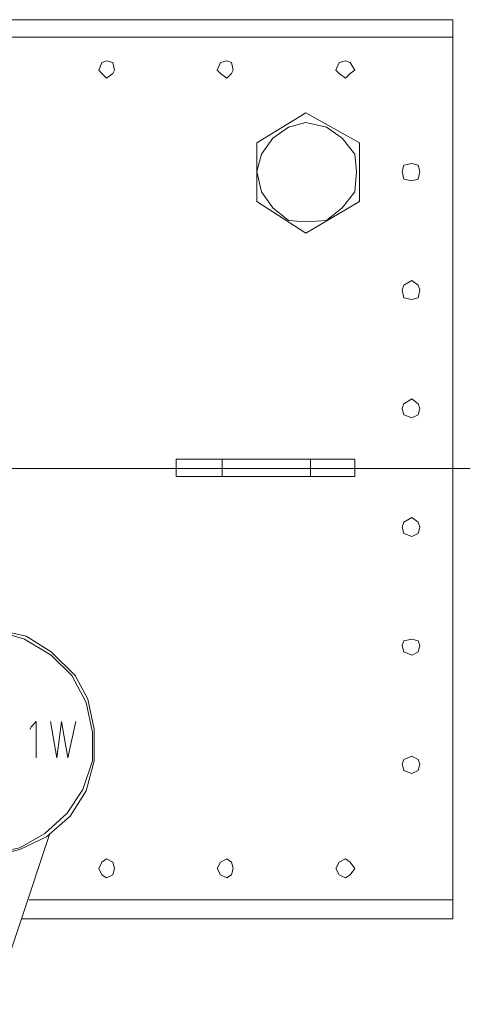
# Model space of a CAD drawing. Units: millimetres. Extents: x 11791 to 17088, y -78 to 3214.
# Drawn here: x 14952 to 15256, y 479 to 1144 of the extents above; entities that cross this region are included whole.
import ezdxf

# ---------------------------------------------------------------- set-up
doc = ezdxf.new("R2010")
doc.units = ezdxf.units.MM
doc.header["$LTSCALE"] = 23.1
doc.layers.add('P', color=250, linetype='CONTINUOUS', lineweight=100)

msp = doc.modelspace()

# ---------------------------------------------------------------- linework, layer by layer
at = {"layer": 'P', "color": 0, "linetype": 'Continuous', "lineweight": 20}
for points in [[(14057.99, 1143.71), (15244.08, 1143.71)], [(15244.08, 536.25), (15244.08, 1143.71)], [(14057.99, 1131.97), (15244.08, 1131.97)], [(15015.62, 1109.55), (15014.55, 1114.89), (15010.28, 1115.95), (15007.08, 1114.89), (15004.94, 1109.55), (15007.08, 1107.41), (15010.28, 1104.21), (15014.55, 1107.41), (15015.62, 1109.55)], [(15095.69, 1109.55), (15094.62, 1114.89), (15091.42, 1115.95), (15087.15, 1114.89), (15085.01, 1109.55), (15087.15, 1107.41), (15091.42, 1104.21), (15094.62, 1107.41), (15095.69, 1109.55)], [(15177.89, 1109.55), (15174.69, 1114.89), (15171.49, 1115.95), (15167.22, 1114.89), (15165.08, 1109.55), (15167.22, 1107.41), (15171.49, 1104.21), (15174.69, 1107.41), (15177.89, 1109.55)], [(15111.7, 1060.44), (15144.8, 1080.72)], [(15144.8, 1080.72), (15181.09, 1060.44)], [(15178.96, 1041.22), (15177.89, 1052.96), (15169.35, 1063.64), (15158.67, 1071.11), (15144.8, 1074.32), (15133.05, 1071.11), (15122.38, 1063.64), (15114.9, 1052.96), (15111.7, 1041.22), (15114.9, 1027.34), (15122.38, 1016.67), (15133.05, 1008.13), (15144.8, 1007.06), (15158.67, 1008.13), (15169.35, 1016.67), (15177.89, 1027.34), (15178.96, 1041.22)], [(15111.7, 1020.94), (15111.7, 1060.44)], [(15181.09, 1060.44), (15181.09, 1020.94)], [(15221.66, 1041.22), (15220.6, 1045.49), (15216.32, 1046.56), (15210.99, 1045.49), (15209.92, 1041.22), (15210.99, 1035.88), (15216.32, 1034.82), (15220.6, 1035.88), (15221.66, 1041.22)], [(15144.8, 999.59), (15111.7, 1020.94)], [(15181.09, 1020.94), (15144.8, 999.59)], [(15221.66, 961.15), (15220.6, 964.35), (15216.32, 967.56), (15210.99, 964.35), (15209.92, 961.15), (15210.99, 955.81), (15216.32, 954.75), (15220.6, 955.81), (15221.66, 961.15)], [(15221.66, 881.08), (15220.6, 884.28), (15216.32, 887.49), (15210.99, 884.28), (15209.92, 881.08), (15210.99, 876.81), (15216.32, 874.68), (15220.6, 876.81), (15221.66, 881.08)], [(15057.25, 846.92), (15177.89, 846.92)], [(15057.25, 835.18), (15057.25, 846.92)], [(15088.21, 835.18), (15088.21, 846.92)], [(15148, 835.18), (15148, 846.92)], [(15177.89, 835.18), (15177.89, 846.92)], [(14044.11, 840.51), (15255.83, 840.51)], [(15057.25, 835.18), (15177.89, 835.18)], [(15221.66, 801.01), (15220.6, 804.22), (15216.32, 807.42), (15210.99, 804.22), (15209.92, 801.01), (15210.99, 796.74), (15216.32, 794.61), (15220.6, 796.74), (15221.66, 801.01)], [(14931.28, 577.89), (14951.56, 583.22), (14969.71, 591.76), (14985.72, 605.64), (14996.4, 622.72), (15001.74, 643.01), (15001.74, 664.36), (14997.47, 684.64), (14988.93, 700.66), (14972.91, 716.67), (14955.83, 727.35), (14936.62, 731.62), (14914.2, 731.62), (14896.05, 727.35), (14877.9, 716.67), (14864.02, 700.66), (14853.34, 684.64), (14848, 664.36), (14848, 643.01), (14854.41, 622.72), (14865.09, 605.64), (14881.1, 591.76), (14899.25, 583.22), (14919.53, 577.89)], [(14931.28, 580.02), (14951.56, 584.29), (14968.64, 593.9), (14983.59, 607.78), (14994.27, 623.79), (15000.67, 643.01), (15000.67, 662.23), (14996.4, 682.51), (14986.79, 700.66), (14972.91, 714.54), (14954.76, 725.21), (14936.62, 730.55), (14916.33, 730.55), (14896.05, 725.21), (14878.97, 714.54), (14865.09, 700.66), (14854.41, 682.51), (14850.14, 662.23), (14850.14, 643.01), (14856.55, 623.79), (14867.22, 607.78), (14882.17, 593.9), (14899.25, 584.29), (14919.53, 580.02)], [(15221.66, 720.94), (15220.6, 724.15), (15216.32, 725.21), (15210.99, 724.15), (15209.92, 720.94), (15210.99, 716.67), (15216.32, 714.54), (15220.6, 716.67), (15221.66, 720.94)], [(14958.48, 664.23), (14959.55, 666.36), (14962.75, 669.57), (14962.75, 645.01)], [(14972.36, 669.57), (14976.63, 645.01), (14979.83, 669.57), (14984.1, 645.01), (14989.44, 669.57)], [(15221.66, 640.87), (15220.6, 644.08), (15216.32, 646.21), (15210.99, 644.08), (15209.92, 640.87), (15210.99, 636.6), (15216.32, 634.47), (15220.6, 636.6), (15221.66, 640.87)], [(14933.41, 478.6), (14971.85, 593.9)], [(15015.62, 570.41), (15014.55, 574.68), (15010.28, 576.82), (15007.08, 574.68), (15004.94, 570.41), (15007.08, 566.14), (15010.28, 564.01), (15014.55, 566.14), (15015.62, 570.41)], [(15095.69, 570.41), (15094.62, 574.68), (15091.42, 576.82), (15087.15, 574.68), (15085.01, 570.41), (15087.15, 566.14), (15091.42, 564.01), (15094.62, 566.14), (15095.69, 570.41)], [(15177.89, 570.41), (15174.69, 574.68), (15171.49, 576.82), (15167.22, 574.68), (15165.08, 570.41), (15167.22, 566.14), (15171.49, 564.01), (15174.69, 566.14), (15177.89, 570.41)], [(15244.08, 549.06), (14957.97, 549.06)], [(15244.08, 536.25), (14952.63, 536.25)]]:
    msp.add_lwpolyline(points, dxfattribs=at)

doc.saveas('drawing.dxf')
